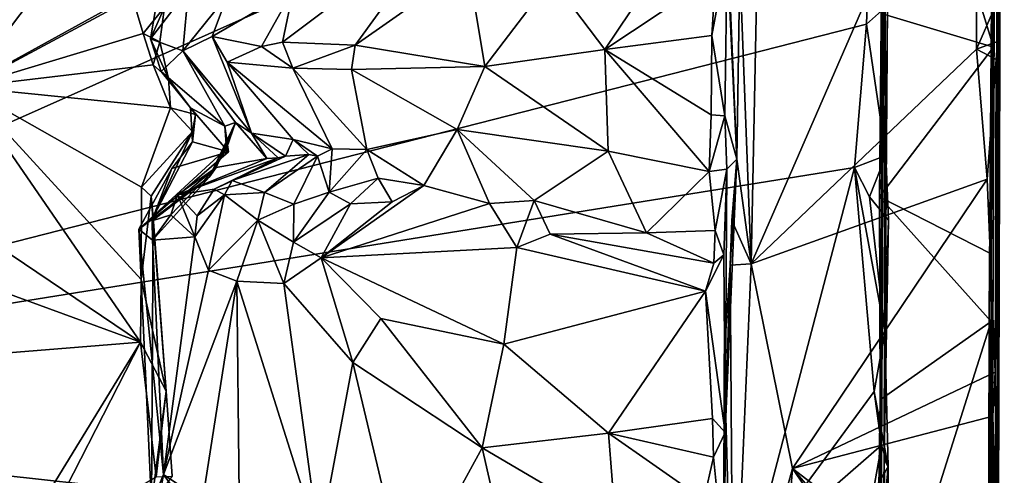
# Model space of a CAD drawing. Units: metres. Extents: x 25.2 to 30.3, y -9.3 to 14.7.
# Drawn here: x 29.6 to 30.3, y 10.4 to 10.7 of the extents above; entities that cross this region are included whole.
import ezdxf

# ---------------------------------------------------------------- set-up
doc = ezdxf.new("R2010")
doc.units = ezdxf.units.M

msp = doc.modelspace()

# ---------------------------------------------------------------- linework, layer by layer
at = {"layer": '1'}
for points in [[(30.33032, 10.69559, 1.56683), (30.32868, 10.06956, 1.02689), (30.33401, 12.11042, 0.71708)], [(30.32868, 10.06956, 1.02689), (30.33151, 11.0337, 0.67787), (30.33401, 12.11042, 0.71708)], [(30.33065, 10.92053, 1.6711), (30.33032, 10.69559, 1.56683), (30.33401, 12.11042, 0.71708)], [(29.07009, 10.41079, -1.58713), (28.74915, 11.45669, -1.59127), (29.82052, 11.34106, -1.57798)], [(30.32228, 10.48265, 0.1898), (30.32359, 10.0804, -0.51198), (30.32876, 11.34591, -0.33111)], [(30.32228, 10.48265, 0.1898), (30.32876, 11.34591, -0.33111), (30.32811, 10.8941, 0.51387)], [(30.32353, 10.7968, -0.67972), (30.32876, 11.34591, -0.33111), (30.32571, 10.68894, -0.67557)], [(30.32359, 10.0804, -0.51198), (30.32395, 10.52869, -0.67561), (30.32876, 11.34591, -0.33111)], [(30.32876, 11.34591, -0.33111), (30.32395, 10.52869, -0.67561), (30.32571, 10.68894, -0.67557)], [(29.07009, 10.41079, -1.58713), (29.82052, 11.34106, -1.57798), (30.11813, 11.1314, -1.5732)], [(29.47437, 10.99255, 0.77441), (29.52872, 10.65774, 0.782), (29.57447, 11.16593, 0.78109)], [(29.52872, 10.65774, 0.782), (29.67272, 10.84855, 0.77978), (29.57447, 11.16593, 0.78109)], [(30.23646, 10.14575, -0.76104), (30.24262, 11.13728, -1.27641), (30.23778, 10.4155, -0.74682)], [(30.24262, 11.13728, -1.27641), (30.23646, 10.14575, -0.76104), (30.2377, 10.11471, -1.3246)], [(30.24262, 11.13728, -1.27641), (30.23725, 10.57278, -0.74777), (30.23778, 10.4155, -0.74682)], [(30.23725, 10.57278, -0.74777), (30.24262, 11.13728, -1.27641), (30.2405, 10.71448, -0.73315)], [(30.2377, 10.11471, -1.3246), (30.24086, 10.36955, -1.43363), (30.24262, 11.13728, -1.27641)], [(30.24086, 10.36955, -1.43363), (30.24341, 10.72114, -1.55843), (30.24262, 11.13728, -1.27641)], [(29.07009, 10.41079, -1.58713), (30.11813, 11.1314, -1.5732), (30.14755, 10.9899, -1.5726)], [(30.32998, 10.93633, 0.64029), (30.33151, 11.0337, 0.67787), (30.32868, 10.06956, 1.02689)], [(29.07009, 10.41079, -1.58713), (30.14755, 10.9899, -1.5726), (30.23464, 10.92974, -1.56998)], [(30.32998, 10.93633, 0.64029), (30.32868, 10.06956, 1.02689), (30.32811, 10.8941, 0.51387)], [(30.22713, 10.70669, -1.57015), (29.07009, 10.41079, -1.58713), (30.23464, 10.92974, -1.56998)], [(30.14347, 10.80207, 1.69888), (30.13797, 10.52098, 1.6975), (30.3132, 10.92394, 1.69296)], [(30.3132, 10.92394, 1.69296), (30.13797, 10.52098, 1.6975), (30.31241, 10.68721, 1.69252)], [(30.22713, 10.70669, -1.57015), (30.23464, 10.92974, -1.56998), (30.24341, 10.72114, -1.55843)], [(30.3132, 10.92394, 1.69296), (30.31241, 10.68721, 1.69252), (30.32837, 10.72402, 1.6813)], [(30.33032, 10.69559, 1.56683), (30.33065, 10.92053, 1.6711), (30.33019, 10.88774, 1.6824)], [(30.32228, 10.48265, 0.1898), (30.32811, 10.8941, 0.51387), (30.32868, 10.06956, 1.02689)], [(30.32837, 10.72402, 1.6813), (30.33032, 10.69559, 1.56683), (30.33019, 10.88774, 1.6824)], [(29.67272, 10.84855, 0.77978), (29.52872, 10.65774, 0.782), (29.6582, 10.72912, 0.77925)], [(29.98333, 10.74184, 1.46006), (30.02456, 10.68713, 1.5019), (30.10297, 10.80412, 1.49953)], [(30.02456, 10.68713, 1.5019), (30.11031, 10.74413, 1.53001), (30.10297, 10.80412, 1.49953)], [(30.12901, 10.75186, 1.69204), (30.13797, 10.52098, 1.6975), (30.14347, 10.80207, 1.69888)], [(30.2405, 10.71448, -0.73315), (30.29295, 10.79623, -0.70055), (30.32571, 10.68894, -0.67557)], [(30.29295, 10.79623, -0.70055), (30.32353, 10.7968, -0.67972), (30.32571, 10.68894, -0.67557)], [(29.77475, 10.69262, 1.24819), (29.83121, 10.69043, 1.33343), (29.90228, 10.78874, 1.33313)], [(29.78341, 10.73388, 1.22946), (29.77475, 10.69262, 1.24819), (29.90228, 10.78874, 1.33313)], [(29.90228, 10.78874, 1.33313), (29.83121, 10.69043, 1.33343), (29.9186, 10.75197, 1.39427)], [(30.12674, 10.60201, 1.69171), (30.11982, 10.767, 1.67264), (30.11921, 10.76195, 1.54459)], [(30.11982, 10.767, 1.67264), (30.12674, 10.60201, 1.69171), (30.12901, 10.75186, 1.69204)], [(30.11031, 10.74413, 1.53001), (30.1074, 10.69792, 1.53491), (30.11921, 10.76195, 1.54459)], [(30.1074, 10.69792, 1.53491), (30.11744, 10.6356, 1.54171), (30.11921, 10.76195, 1.54459)], [(30.11921, 10.76195, 1.54459), (30.11744, 10.6356, 1.54171), (30.12674, 10.60201, 1.69171)], [(29.9186, 10.75197, 1.39427), (29.83121, 10.69043, 1.33343), (29.93165, 10.67387, 1.4366)], [(29.9186, 10.75197, 1.39427), (29.93165, 10.67387, 1.4366), (29.98333, 10.74184, 1.46006)], [(30.12901, 10.75186, 1.69204), (30.12674, 10.60201, 1.69171), (30.13797, 10.52098, 1.6975)], [(29.98333, 10.74184, 1.46006), (29.93165, 10.67387, 1.4366), (30.02456, 10.68713, 1.5019)], [(30.02456, 10.68713, 1.5019), (30.1074, 10.69792, 1.53491), (30.11031, 10.74413, 1.53001)], [(29.67646, 10.71807, 0.90232), (29.67268, 10.69537, 0.92276), (29.70191, 10.73375, 0.99223)], [(29.67268, 10.69537, 0.92276), (29.6976, 10.68606, 1.03421), (29.70191, 10.73375, 0.99223)], [(29.70191, 10.73375, 0.99223), (29.6976, 10.68606, 1.03421), (29.73216, 10.72907, 1.10565)], [(29.73216, 10.72907, 1.10565), (29.7203, 10.69704, 1.11333), (29.78341, 10.73388, 1.22946)], [(29.78341, 10.73388, 1.22946), (29.7203, 10.69704, 1.11333), (29.75849, 10.68933, 1.21533)], [(29.78341, 10.73388, 1.22946), (29.75849, 10.68933, 1.21533), (29.77475, 10.69262, 1.24819)], [(29.6582, 10.72912, 0.77925), (29.52872, 10.65774, 0.782), (29.66698, 10.69955, 0.77775)], [(29.68343, 10.71986, 0.80005), (29.6582, 10.72912, 0.77925), (29.66698, 10.69955, 0.77775)], [(29.6976, 10.68606, 1.03421), (29.7203, 10.69704, 1.11333), (29.73216, 10.72907, 1.10565)], [(29.66698, 10.69955, 0.77775), (29.67989, 10.693, 0.79718), (29.68343, 10.71986, 0.80005)], [(29.67989, 10.693, 0.79718), (29.67268, 10.69537, 0.92276), (29.68343, 10.71986, 0.80005)], [(29.67268, 10.69537, 0.92276), (29.67646, 10.71807, 0.90232), (29.68343, 10.71986, 0.80005)], [(30.24229, 10.60486, -1.56405), (30.22713, 10.70669, -1.57015), (30.24341, 10.72114, -1.55843)], [(30.24341, 10.72114, -1.55843), (30.24086, 10.36955, -1.43363), (30.24229, 10.60486, -1.56405)], [(30.32837, 10.72402, 1.6813), (30.31241, 10.68721, 1.69252), (30.3288, 10.6933, 1.66509)], [(30.32837, 10.72402, 1.6813), (30.3288, 10.6933, 1.66509), (30.33032, 10.69559, 1.56683)], [(30.23725, 10.57278, -0.74777), (30.2405, 10.71448, -0.73315), (30.32571, 10.68894, -0.67557)], [(30.21789, 10.59567, -1.57066), (29.07009, 10.41079, -1.58713), (30.22713, 10.70669, -1.57015)], [(30.21789, 10.59567, -1.57066), (30.22713, 10.70669, -1.57015), (30.24229, 10.60486, -1.56405)], [(29.66698, 10.69955, 0.77775), (29.52872, 10.65774, 0.782), (29.67457, 10.67503, 0.78267)], [(29.66698, 10.69955, 0.77775), (29.67457, 10.67503, 0.78267), (29.67989, 10.693, 0.79718)], [(29.67268, 10.69537, 0.92276), (29.67989, 10.693, 0.79718), (29.68644, 10.6646, 0.81446)], [(29.67268, 10.69537, 0.92276), (29.68644, 10.6646, 0.81446), (29.68082, 10.66996, 0.90651)], [(29.67268, 10.69537, 0.92276), (29.68082, 10.66996, 0.90651), (29.6976, 10.68606, 1.03421)], [(29.7203, 10.69704, 1.11333), (29.6976, 10.68606, 1.03421), (29.7507, 10.62208, 1.04768)], [(29.73207, 10.67725, 1.14225), (29.7203, 10.69704, 1.11333), (29.7507, 10.62208, 1.04768)], [(29.7203, 10.69704, 1.11333), (29.73207, 10.67725, 1.14225), (29.75849, 10.68933, 1.21533)], [(30.1074, 10.69792, 1.53491), (30.02456, 10.68713, 1.5019), (30.10692, 10.63639, 1.52809)], [(30.1074, 10.69792, 1.53491), (30.10692, 10.63639, 1.52809), (30.11744, 10.6356, 1.54171)], [(30.32704, 10.43682, 1.68673), (30.32868, 10.06956, 1.02689), (30.33032, 10.69559, 1.56683)], [(30.33032, 10.69559, 1.56683), (30.32771, 10.67929, 1.68063), (30.32704, 10.43682, 1.68673)], [(30.3288, 10.6933, 1.66509), (30.32771, 10.67929, 1.68063), (30.33032, 10.69559, 1.56683)], [(29.67989, 10.693, 0.79718), (29.67457, 10.67503, 0.78267), (29.68644, 10.6646, 0.81446)], [(29.75849, 10.68933, 1.21533), (29.73207, 10.67725, 1.14225), (29.78287, 10.67256, 1.25411)], [(29.77475, 10.69262, 1.24819), (29.75849, 10.68933, 1.21533), (29.78287, 10.67256, 1.25411)], [(29.77475, 10.69262, 1.24819), (29.78287, 10.67256, 1.25411), (29.83121, 10.69043, 1.33343)], [(29.83121, 10.69043, 1.33343), (29.78287, 10.67256, 1.25411), (29.8282, 10.67159, 1.3239)], [(29.83121, 10.69043, 1.33343), (29.8282, 10.67159, 1.3239), (29.93165, 10.67387, 1.4366)], [(29.93165, 10.67387, 1.4366), (30.02708, 10.60819, 1.46772), (30.02456, 10.68713, 1.5019)], [(30.02456, 10.68713, 1.5019), (30.02708, 10.60819, 1.46772), (30.10545, 10.59248, 1.50771)], [(30.10692, 10.63639, 1.52809), (30.02456, 10.68713, 1.5019), (30.10545, 10.59248, 1.50771)], [(30.31241, 10.68721, 1.69252), (30.13797, 10.52098, 1.6975), (30.32074, 10.58663, 1.69163)], [(30.32395, 10.52869, -0.67561), (30.23725, 10.57278, -0.74777), (30.32571, 10.68894, -0.67557)], [(30.31241, 10.68721, 1.69252), (30.32771, 10.67929, 1.68063), (30.3288, 10.6933, 1.66509)], [(30.31241, 10.68721, 1.69252), (30.32074, 10.58663, 1.69163), (30.32771, 10.67929, 1.68063)], [(29.6976, 10.68606, 1.03421), (29.68082, 10.66996, 0.90651), (29.73019, 10.62756, 0.94722)], [(29.6976, 10.68606, 1.03421), (29.73019, 10.62756, 0.94722), (29.73829, 10.63048, 1.02451)], [(29.7507, 10.62208, 1.04768), (29.6976, 10.68606, 1.03421), (29.73829, 10.63048, 1.02451)], [(30.32771, 10.67929, 1.68063), (30.32074, 10.58663, 1.69163), (30.32704, 10.43682, 1.68673)], [(29.52872, 10.65774, 0.782), (29.68818, 10.64175, 0.77914), (29.67457, 10.67503, 0.78267)], [(29.67457, 10.67503, 0.78267), (29.68818, 10.64175, 0.77914), (29.68644, 10.6646, 0.81446)], [(29.73207, 10.67725, 1.14225), (29.7507, 10.62208, 1.04768), (29.78306, 10.61731, 1.12428)], [(29.78287, 10.67256, 1.25411), (29.73207, 10.67725, 1.14225), (29.81321, 10.60995, 1.1883)], [(29.73207, 10.67725, 1.14225), (29.78306, 10.61731, 1.12428), (29.81321, 10.60995, 1.1883)], [(29.78287, 10.67256, 1.25411), (29.81321, 10.60995, 1.1883), (29.84012, 10.60959, 1.24645)], [(29.78287, 10.67256, 1.25411), (29.84012, 10.60959, 1.24645), (29.8282, 10.67159, 1.3239)], [(29.93165, 10.67387, 1.4366), (29.8282, 10.67159, 1.3239), (29.91003, 10.62504, 1.37103)], [(29.8282, 10.67159, 1.3239), (29.84012, 10.60959, 1.24645), (29.91003, 10.62504, 1.37103)], [(29.93165, 10.67387, 1.4366), (29.91003, 10.62504, 1.37103), (30.02708, 10.60819, 1.46772)], [(29.68082, 10.66996, 0.90651), (29.68644, 10.6646, 0.81446), (29.70343, 10.64178, 0.86838)], [(29.68082, 10.66996, 0.90651), (29.70343, 10.64178, 0.86838), (29.73019, 10.62756, 0.94722)], [(29.68644, 10.6646, 0.81446), (29.68818, 10.64175, 0.77914), (29.70741, 10.63674, 0.79514)], [(29.70343, 10.64178, 0.86838), (29.68644, 10.6646, 0.81446), (29.70741, 10.63674, 0.79514)], [(29.46404, 10.59556, 0.77171), (29.66482, 10.46004, 0.78082), (29.52872, 10.65774, 0.782)], [(29.66482, 10.46004, 0.78082), (29.66528, 10.50881, 0.7777), (29.52872, 10.65774, 0.782)], [(29.52872, 10.65774, 0.782), (29.66528, 10.50881, 0.7777), (29.66546, 10.58022, 0.78055)], [(29.68818, 10.64175, 0.77914), (29.52872, 10.65774, 0.782), (29.66546, 10.58022, 0.78055)], [(29.68818, 10.64175, 0.77914), (29.66546, 10.58022, 0.78055), (29.70507, 10.62344, 0.78817)], [(29.70741, 10.63674, 0.79514), (29.68818, 10.64175, 0.77914), (29.70507, 10.62344, 0.78817)], [(29.70343, 10.64178, 0.86838), (29.70741, 10.63674, 0.79514), (29.70521, 10.61552, 0.85172)], [(29.70343, 10.64178, 0.86838), (29.70521, 10.61552, 0.85172), (29.73302, 10.60762, 0.88943)], [(29.73019, 10.62756, 0.94722), (29.70343, 10.64178, 0.86838), (29.73302, 10.60762, 0.88943)], [(29.70507, 10.62344, 0.78817), (29.70521, 10.61552, 0.85172), (29.70741, 10.63674, 0.79514)], [(30.10692, 10.63639, 1.52809), (30.10545, 10.59248, 1.50771), (30.11744, 10.6356, 1.54171)], [(30.11744, 10.6356, 1.54171), (30.10545, 10.59248, 1.50771), (30.11898, 10.59426, 1.5367)], [(30.11744, 10.6356, 1.54171), (30.11898, 10.59426, 1.5367), (30.12674, 10.60201, 1.69171)], [(29.71833, 10.58822, 0.99153), (29.72339, 10.59558, 1.03401), (29.73829, 10.63048, 1.02451)], [(29.73135, 10.61035, 0.97349), (29.71833, 10.58822, 0.99153), (29.73829, 10.63048, 1.02451)], [(29.73829, 10.63048, 1.02451), (29.72339, 10.59558, 1.03401), (29.76263, 10.60257, 1.0586)], [(29.73019, 10.62756, 0.94722), (29.73135, 10.61035, 0.97349), (29.73829, 10.63048, 1.02451)], [(29.73135, 10.61035, 0.97349), (29.73019, 10.62756, 0.94722), (29.73302, 10.60762, 0.88943)], [(29.7507, 10.62208, 1.04768), (29.73829, 10.63048, 1.02451), (29.76263, 10.60257, 1.0586)], [(29.66546, 10.58022, 0.78055), (29.67318, 10.5734, 0.78645), (29.70507, 10.62344, 0.78817)], [(29.67318, 10.5734, 0.78645), (29.67456, 10.55707, 0.81377), (29.70507, 10.62344, 0.78817)], [(29.70507, 10.62344, 0.78817), (29.67456, 10.55707, 0.81377), (29.70521, 10.61552, 0.85172)], [(29.7507, 10.62208, 1.04768), (29.76263, 10.60257, 1.0586), (29.77156, 10.603, 1.09362)], [(29.7507, 10.62208, 1.04768), (29.77156, 10.603, 1.09362), (29.77716, 10.60442, 1.11366)], [(29.7507, 10.62208, 1.04768), (29.77716, 10.60442, 1.11366), (29.78306, 10.61731, 1.12428)], [(29.84012, 10.60959, 1.24645), (29.88442, 10.58172, 1.27777), (29.91003, 10.62504, 1.37103)], [(29.91003, 10.62504, 1.37103), (29.88442, 10.58172, 1.27777), (29.9351, 10.56776, 1.31107)], [(29.91003, 10.62504, 1.37103), (29.9351, 10.56776, 1.31107), (29.96988, 10.56996, 1.36891)], [(30.02708, 10.60819, 1.46772), (29.91003, 10.62504, 1.37103), (29.96988, 10.56996, 1.36891)], [(29.66356, 10.54785, 0.91438), (29.71833, 10.58822, 0.99153), (29.73135, 10.61035, 0.97349)], [(29.66356, 10.54785, 0.91438), (29.73135, 10.61035, 0.97349), (29.73302, 10.60762, 0.88943)], [(29.67456, 10.55707, 0.81377), (29.68921, 10.59472, 0.88797), (29.70521, 10.61552, 0.85172)], [(29.70521, 10.61552, 0.85172), (29.68921, 10.59472, 0.88797), (29.73302, 10.60762, 0.88943)], [(29.78306, 10.61731, 1.12428), (29.77716, 10.60442, 1.11366), (29.79523, 10.60572, 1.14962)], [(29.78306, 10.61731, 1.12428), (29.79523, 10.60572, 1.14962), (29.80204, 10.60436, 1.17148)], [(29.81321, 10.60995, 1.1883), (29.78306, 10.61731, 1.12428), (29.80204, 10.60436, 1.17148)], [(29.68921, 10.59472, 0.88797), (29.66356, 10.54785, 0.91438), (29.73302, 10.60762, 0.88943)], [(29.69342, 10.57433, 1.11112), (29.72176, 10.57884, 1.12218), (29.77156, 10.603, 1.09362)], [(29.76263, 10.60257, 1.0586), (29.69342, 10.57433, 1.11112), (29.77156, 10.603, 1.09362)], [(29.77156, 10.603, 1.09362), (29.72176, 10.57884, 1.12218), (29.77716, 10.60442, 1.11366)], [(29.72176, 10.57884, 1.12218), (29.7358, 10.58559, 1.15993), (29.77716, 10.60442, 1.11366)], [(29.77716, 10.60442, 1.11366), (29.7358, 10.58559, 1.15993), (29.79523, 10.60572, 1.14962)], [(29.7358, 10.58559, 1.15993), (29.76084, 10.57605, 1.18974), (29.79523, 10.60572, 1.14962)], [(29.79523, 10.60572, 1.14962), (29.76084, 10.57605, 1.18974), (29.80204, 10.60436, 1.17148)], [(29.76084, 10.57605, 1.18974), (29.78367, 10.56708, 1.20116), (29.80204, 10.60436, 1.17148)], [(29.80204, 10.60436, 1.17148), (29.78367, 10.56708, 1.20116), (29.81099, 10.57655, 1.19452)], [(29.81321, 10.60995, 1.1883), (29.80204, 10.60436, 1.17148), (29.81099, 10.57655, 1.19452)], [(29.81321, 10.60995, 1.1883), (29.81099, 10.57655, 1.19452), (29.84012, 10.60959, 1.24645)], [(29.84012, 10.60959, 1.24645), (29.81099, 10.57655, 1.19452), (29.84888, 10.58716, 1.24519)], [(29.88442, 10.58172, 1.27777), (29.84012, 10.60959, 1.24645), (29.84888, 10.58716, 1.24519)], [(30.02708, 10.60819, 1.46772), (29.96988, 10.56996, 1.36891), (30.05684, 10.54487, 1.43482)], [(30.02708, 10.60819, 1.46772), (30.05684, 10.54487, 1.43482), (30.10545, 10.59248, 1.50771)], [(30.2295, 10.57275, -1.56778), (30.21789, 10.59567, -1.57066), (30.24229, 10.60486, -1.56405)], [(30.24436, 10.55484, -1.55193), (30.2295, 10.57275, -1.56778), (30.24229, 10.60486, -1.56405)], [(30.24086, 10.36955, -1.43363), (30.24436, 10.55484, -1.55193), (30.24229, 10.60486, -1.56405)], [(30.13861, 10.29284, -1.57286), (29.07009, 10.41079, -1.58713), (30.21789, 10.59567, -1.57066)], [(29.46404, 10.59556, 0.77171), (29.48195, 10.52716, 0.77504), (29.66482, 10.46004, 0.78082)], [(29.67395, 10.55431, 0.99875), (29.68838, 10.55887, 1.0601), (29.72339, 10.59558, 1.03401)], [(29.71833, 10.58822, 0.99153), (29.67395, 10.55431, 0.99875), (29.72339, 10.59558, 1.03401)], [(29.68838, 10.55887, 1.0601), (29.69342, 10.57433, 1.11112), (29.72339, 10.59558, 1.03401)], [(29.76263, 10.60257, 1.0586), (29.72339, 10.59558, 1.03401), (29.69342, 10.57433, 1.11112)], [(30.11788, 10.39007, 1.55136), (30.12153, 10.51984, 1.68452), (30.12674, 10.60201, 1.69171)], [(30.11788, 10.39007, 1.55136), (30.12674, 10.60201, 1.69171), (30.11898, 10.59426, 1.5367)], [(30.12674, 10.60201, 1.69171), (30.12153, 10.51984, 1.68452), (30.12298, 10.55444, 1.69006)], [(30.12298, 10.55444, 1.69006), (30.13797, 10.52098, 1.6975), (30.12674, 10.60201, 1.69171)], [(30.13861, 10.29284, -1.57286), (30.21789, 10.59567, -1.57066), (30.23328, 10.4218, -1.56567)], [(30.23328, 10.4218, -1.56567), (30.21789, 10.59567, -1.57066), (30.24152, 10.46807, -1.56193)], [(30.21789, 10.59567, -1.57066), (30.2295, 10.57275, -1.56778), (30.24152, 10.46807, -1.56193)], [(29.67456, 10.55707, 0.81377), (29.66356, 10.54785, 0.91438), (29.68921, 10.59472, 0.88797)], [(29.66356, 10.54785, 0.91438), (29.67417, 10.53924, 0.98118), (29.71833, 10.58822, 0.99153)], [(29.67417, 10.53924, 0.98118), (29.67395, 10.55431, 0.99875), (29.71833, 10.58822, 0.99153)], [(30.10545, 10.59248, 1.50771), (30.05684, 10.54487, 1.43482), (30.10993, 10.54671, 1.47164)], [(30.10545, 10.59248, 1.50771), (30.10993, 10.54671, 1.47164), (30.11898, 10.59426, 1.5367)], [(30.10993, 10.54671, 1.47164), (30.11661, 10.52777, 1.47388), (30.11898, 10.59426, 1.5367)], [(30.11661, 10.52777, 1.47388), (30.11788, 10.39007, 1.55136), (30.11898, 10.59426, 1.5367)], [(29.66546, 10.58022, 0.78055), (29.66528, 10.50881, 0.7777), (29.67318, 10.5734, 0.78645)], [(29.72176, 10.57884, 1.12218), (29.72983, 10.57438, 1.16144), (29.7358, 10.58559, 1.15993)], [(29.7358, 10.58559, 1.15993), (29.72983, 10.57438, 1.16144), (29.76084, 10.57605, 1.18974)], [(29.88442, 10.58172, 1.27777), (29.8597, 10.56887, 1.25933), (29.80465, 10.52558, 1.27681)], [(29.88442, 10.58172, 1.27777), (29.80465, 10.52558, 1.27681), (29.9351, 10.56776, 1.31107)], [(29.81099, 10.57655, 1.19452), (29.8276, 10.56748, 1.24356), (29.84888, 10.58716, 1.24519)], [(29.8276, 10.56748, 1.24356), (29.8597, 10.56887, 1.25933), (29.84888, 10.58716, 1.24519)], [(29.84888, 10.58716, 1.24519), (29.8597, 10.56887, 1.25933), (29.88442, 10.58172, 1.27777)], [(30.13797, 10.52098, 1.6975), (30.16991, 10.36226, 1.70052), (30.32074, 10.58663, 1.69163)], [(30.16991, 10.36226, 1.70052), (30.32704, 10.43682, 1.68673), (30.32074, 10.58663, 1.69163)], [(29.67318, 10.5734, 0.78645), (29.66528, 10.50881, 0.7777), (29.68473, 10.42223, 0.79)], [(29.67456, 10.55707, 0.81377), (29.67318, 10.5734, 0.78645), (29.68473, 10.42223, 0.79)], [(29.69342, 10.57433, 1.11112), (29.68838, 10.55887, 1.0601), (29.70684, 10.54183, 1.0942)], [(29.72176, 10.57884, 1.12218), (29.69342, 10.57433, 1.11112), (29.7088, 10.55804, 1.11361)], [(29.69342, 10.57433, 1.11112), (29.70684, 10.54183, 1.0942), (29.7088, 10.55804, 1.11361)], [(29.7088, 10.55804, 1.11361), (29.70684, 10.54183, 1.0942), (29.72983, 10.57438, 1.16144)], [(29.70684, 10.54183, 1.0942), (29.71751, 10.51584, 1.13051), (29.72983, 10.57438, 1.16144)], [(29.72176, 10.57884, 1.12218), (29.7088, 10.55804, 1.11361), (29.72983, 10.57438, 1.16144)], [(29.72983, 10.57438, 1.16144), (29.71751, 10.51584, 1.13051), (29.75559, 10.55478, 1.19349)], [(29.72983, 10.57438, 1.16144), (29.75559, 10.55478, 1.19349), (29.76084, 10.57605, 1.18974)], [(29.76084, 10.57605, 1.18974), (29.75559, 10.55478, 1.19349), (29.78367, 10.56708, 1.20116)], [(29.81099, 10.57655, 1.19452), (29.78367, 10.56708, 1.20116), (29.78338, 10.53771, 1.23914)], [(29.81099, 10.57655, 1.19452), (29.78338, 10.53771, 1.23914), (29.8276, 10.56748, 1.24356)], [(30.24152, 10.46807, -1.56193), (30.2295, 10.57275, -1.56778), (30.24436, 10.55484, -1.55193)], [(30.23778, 10.4155, -0.74682), (30.23725, 10.57278, -0.74777), (30.32391, 10.47619, -0.68323)], [(30.32391, 10.47619, -0.68323), (30.23725, 10.57278, -0.74777), (30.32395, 10.52869, -0.67561)], [(29.75559, 10.55478, 1.19349), (29.78338, 10.53771, 1.23914), (29.78367, 10.56708, 1.20116)], [(29.78338, 10.53771, 1.23914), (29.80465, 10.52558, 1.27681), (29.8276, 10.56748, 1.24356)], [(29.8597, 10.56887, 1.25933), (29.8276, 10.56748, 1.24356), (29.80465, 10.52558, 1.27681)], [(29.9351, 10.56776, 1.31107), (29.80465, 10.52558, 1.27681), (29.95632, 10.53355, 1.36728)], [(29.96988, 10.56996, 1.36891), (29.9351, 10.56776, 1.31107), (29.95632, 10.53355, 1.36728)], [(29.96988, 10.56996, 1.36891), (29.95632, 10.53355, 1.36728), (29.98223, 10.54378, 1.38003)], [(29.96988, 10.56996, 1.36891), (29.98223, 10.54378, 1.38003), (30.05684, 10.54487, 1.43482)], [(29.67322, 10.33498, 0.90619), (29.66356, 10.54785, 0.91438), (29.67456, 10.55707, 0.81377)], [(29.67322, 10.33498, 0.90619), (29.67456, 10.55707, 0.81377), (29.68473, 10.42223, 0.79)], [(29.68838, 10.55887, 1.0601), (29.67395, 10.55431, 0.99875), (29.67417, 10.53924, 0.98118)], [(29.68838, 10.55887, 1.0601), (29.67417, 10.53924, 0.98118), (29.70684, 10.54183, 1.0942)], [(29.71751, 10.51584, 1.13051), (29.73955, 10.5075, 1.18681), (29.75559, 10.55478, 1.19349)], [(29.75559, 10.55478, 1.19349), (29.73955, 10.5075, 1.18681), (29.77597, 10.50573, 1.25552)], [(29.75559, 10.55478, 1.19349), (29.77597, 10.50573, 1.25552), (29.78338, 10.53771, 1.23914)], [(30.12298, 10.55444, 1.69006), (30.12153, 10.51984, 1.68452), (30.13797, 10.52098, 1.6975)], [(30.24436, 10.55484, -1.55193), (30.24086, 10.36955, -1.43363), (30.24152, 10.46807, -1.56193)], [(29.66356, 10.54785, 0.91438), (29.6827, 10.35749, 1.03515), (29.67417, 10.53924, 0.98118)], [(29.66356, 10.54785, 0.91438), (29.67322, 10.33498, 0.90619), (29.6827, 10.35749, 1.03515)], [(29.67417, 10.53924, 0.98118), (29.6827, 10.35749, 1.03515), (29.70684, 10.54183, 1.0942)], [(29.6827, 10.35749, 1.03515), (29.71751, 10.51584, 1.13051), (29.70684, 10.54183, 1.0942)], [(29.98223, 10.54378, 1.38003), (29.95632, 10.53355, 1.36728), (30.10258, 10.49963, 1.45718)], [(30.05684, 10.54487, 1.43482), (29.98223, 10.54378, 1.38003), (30.10893, 10.52141, 1.45115)], [(29.98223, 10.54378, 1.38003), (30.10258, 10.49963, 1.45718), (30.10893, 10.52141, 1.45115)], [(30.05684, 10.54487, 1.43482), (30.10893, 10.52141, 1.45115), (30.10993, 10.54671, 1.47164)], [(30.10993, 10.54671, 1.47164), (30.10893, 10.52141, 1.45115), (30.11661, 10.52777, 1.47388)], [(29.78338, 10.53771, 1.23914), (29.77597, 10.50573, 1.25552), (29.80465, 10.52558, 1.27681)], [(29.48195, 10.52716, 0.77504), (29.4723, 10.44472, 0.77345), (29.66482, 10.46004, 0.78082)], [(29.80465, 10.52558, 1.27681), (29.94618, 10.4585, 1.43553), (29.95632, 10.53355, 1.36728)], [(29.95632, 10.53355, 1.36728), (29.94618, 10.4585, 1.43553), (30.10258, 10.49963, 1.45718)], [(30.10893, 10.52141, 1.45115), (30.10258, 10.49963, 1.45718), (30.11661, 10.52777, 1.47388)], [(30.11661, 10.52777, 1.47388), (30.10258, 10.49963, 1.45718), (30.11788, 10.39007, 1.55136)], [(30.32395, 10.52869, -0.67561), (30.32359, 10.0804, -0.51198), (30.32391, 10.47619, -0.68323)], [(29.80465, 10.52558, 1.27681), (29.77597, 10.50573, 1.25552), (29.82925, 10.44426, 1.3387)], [(29.80465, 10.52558, 1.27681), (29.82925, 10.44426, 1.3387), (29.85095, 10.47848, 1.35498)], [(29.80465, 10.52558, 1.27681), (29.85095, 10.47848, 1.35498), (29.94618, 10.4585, 1.43553)], [(30.11696, 10.44936, 1.67004), (30.12398, 10.19523, 1.69297), (30.12153, 10.51984, 1.68452)], [(30.11696, 10.44936, 1.67004), (30.12153, 10.51984, 1.68452), (30.11788, 10.39007, 1.55136)], [(30.12153, 10.51984, 1.68452), (30.12398, 10.19523, 1.69297), (30.13797, 10.52098, 1.6975)], [(30.13797, 10.52098, 1.6975), (30.12398, 10.19523, 1.69297), (30.16991, 10.36226, 1.70052)], [(29.71751, 10.51584, 1.13051), (29.6827, 10.35749, 1.03515), (29.73955, 10.5075, 1.18681)], [(29.66528, 10.50881, 0.7777), (29.66482, 10.46004, 0.78082), (29.68473, 10.42223, 0.79)], [(29.6827, 10.35749, 1.03515), (29.71292, 10.33722, 1.11853), (29.73955, 10.5075, 1.18681)], [(29.71292, 10.33722, 1.11853), (29.74118, 10.34213, 1.18799), (29.73955, 10.5075, 1.18681)], [(29.73955, 10.5075, 1.18681), (29.74118, 10.34213, 1.18799), (29.80326, 10.30512, 1.30441)], [(29.73955, 10.5075, 1.18681), (29.80326, 10.30512, 1.30441), (29.77597, 10.50573, 1.25552)], [(29.77597, 10.50573, 1.25552), (29.80326, 10.30512, 1.30441), (29.82925, 10.44426, 1.3387)], [(29.94618, 10.4585, 1.43553), (30.0273, 10.38968, 1.49902), (30.10258, 10.49963, 1.45718)], [(30.10258, 10.49963, 1.45718), (30.0273, 10.38968, 1.49902), (30.10796, 10.40103, 1.51585)], [(30.10258, 10.49963, 1.45718), (30.10796, 10.40103, 1.51585), (30.11788, 10.39007, 1.55136)], [(30.32228, 10.48265, 0.1898), (30.31971, 9.24945, 0.14891), (30.32359, 10.0804, -0.51198)], [(30.31971, 9.24945, 0.14891), (30.32228, 10.48265, 0.1898), (30.32868, 10.06956, 1.02689)], [(29.82925, 10.44426, 1.3387), (29.92948, 10.37831, 1.4459), (29.85095, 10.47848, 1.35498)], [(29.85095, 10.47848, 1.35498), (29.92948, 10.37831, 1.4459), (29.94618, 10.4585, 1.43553)], [(30.32391, 10.47619, -0.68323), (30.23439, 10.19328, -0.74714), (30.23778, 10.4155, -0.74682)], [(30.23439, 10.19328, -0.74714), (30.32391, 10.47619, -0.68323), (30.32419, 10.25701, -0.67524)], [(30.32359, 10.0804, -0.51198), (30.32419, 10.25701, -0.67524), (30.32391, 10.47619, -0.68323)], [(30.23328, 10.4218, -1.56567), (30.24152, 10.46807, -1.56193), (30.24407, 10.36363, -1.54516)], [(30.24086, 10.36955, -1.43363), (30.24407, 10.36363, -1.54516), (30.24152, 10.46807, -1.56193)], [(29.4723, 10.44472, 0.77345), (29.47564, 10.15122, 0.77232), (29.66482, 10.46004, 0.78082)], [(29.66482, 10.46004, 0.78082), (29.47564, 10.15122, 0.77232), (29.58391, 10.30206, 0.78468)], [(29.66482, 10.46004, 0.78082), (29.58391, 10.30206, 0.78468), (29.67686, 10.35565, 0.77675)], [(29.68473, 10.42223, 0.79), (29.66482, 10.46004, 0.78082), (29.67686, 10.35565, 0.77675)], [(29.94618, 10.4585, 1.43553), (29.92948, 10.37831, 1.4459), (30.0273, 10.38968, 1.49902)], [(29.80326, 10.30512, 1.30441), (29.8706, 10.2704, 1.38953), (29.82925, 10.44426, 1.3387)], [(29.82925, 10.44426, 1.3387), (29.8706, 10.2704, 1.38953), (29.92948, 10.37831, 1.4459)], [(30.11589, 9.91109, 1.67748), (30.11696, 10.44936, 1.67004), (30.11788, 10.39007, 1.55136)], [(30.11696, 10.44936, 1.67004), (30.11589, 9.91109, 1.67748), (30.12398, 10.19523, 1.69297)], [(30.16991, 10.36226, 1.70052), (30.32516, 10.40277, 1.69113), (30.32704, 10.43682, 1.68673)], [(30.32704, 10.43682, 1.68673), (30.32516, 10.40277, 1.69113), (30.32892, 10.26565, 1.67413)], [(30.32868, 10.06956, 1.02689), (30.32704, 10.43682, 1.68673), (30.32892, 10.26565, 1.67413)], [(29.67322, 10.33498, 0.90619), (29.68473, 10.42223, 0.79), (29.6893, 10.35637, 0.79736)], [(29.68473, 10.42223, 0.79), (29.67686, 10.35565, 0.77675), (29.6893, 10.35637, 0.79736)], [(30.13861, 10.29284, -1.57286), (30.23328, 10.4218, -1.56567), (30.23892, 10.38019, -1.56513)], [(30.23892, 10.38019, -1.56513), (30.23328, 10.4218, -1.56567), (30.24407, 10.36363, -1.54516)], [(30.23439, 10.19328, -0.74714), (30.23646, 10.14575, -0.76104), (30.23778, 10.4155, -0.74682)], [(28.44063, 8.87806, -1.58542), (29.07009, 10.41079, -1.58713), (30.13861, 10.29284, -1.57286)], [(30.0273, 10.38968, 1.49902), (30.1086, 10.37098, 1.52796), (30.10796, 10.40103, 1.51585)], [(30.10796, 10.40103, 1.51585), (30.1086, 10.37098, 1.52796), (30.11788, 10.39007, 1.55136)], [(30.16991, 10.36226, 1.70052), (30.32556, 10.2425, 1.68622), (30.32516, 10.40277, 1.69113)], [(30.32516, 10.40277, 1.69113), (30.32556, 10.2425, 1.68622), (30.32892, 10.26565, 1.67413)], [(29.92948, 10.37831, 1.4459), (30.0331, 10.31715, 1.51475), (30.0273, 10.38968, 1.49902)], [(30.0273, 10.38968, 1.49902), (30.0331, 10.31715, 1.51475), (30.10133, 10.33794, 1.5326)], [(30.0273, 10.38968, 1.49902), (30.10133, 10.33794, 1.5326), (30.1086, 10.37098, 1.52796)], [(30.1086, 10.37098, 1.52796), (30.11653, 10.29347, 1.55232), (30.11788, 10.39007, 1.55136)], [(30.11589, 9.91109, 1.67748), (30.11788, 10.39007, 1.55136), (30.11653, 10.29347, 1.55232)], [(29.92948, 10.37831, 1.4459), (29.8706, 10.2704, 1.38953), (29.94672, 10.30229, 1.46215)], [(29.92948, 10.37831, 1.4459), (29.94672, 10.30229, 1.46215), (30.0331, 10.31715, 1.51475)], [(30.23237, 10.34402, -1.56603), (30.13861, 10.29284, -1.57286), (30.23892, 10.38019, -1.56513)], [(30.23237, 10.34402, -1.56603), (30.23892, 10.38019, -1.56513), (30.24407, 10.36363, -1.54516)], [(30.10133, 10.33794, 1.5326), (30.11653, 10.29347, 1.55232), (30.1086, 10.37098, 1.52796)], [(30.24086, 10.36955, -1.43363), (30.2377, 10.11471, -1.3246), (30.24301, 10.23309, -1.53201)], [(30.24086, 10.36955, -1.43363), (30.24301, 10.23309, -1.53201), (30.24407, 10.36363, -1.54516)], [(30.12398, 10.19523, 1.69297), (30.12693, 9.81561, 1.69511), (30.16991, 10.36226, 1.70052)], [(30.12693, 9.81561, 1.69511), (30.3238, 10.13755, 1.68867), (30.16991, 10.36226, 1.70052)], [(30.16991, 10.36226, 1.70052), (30.3238, 10.13755, 1.68867), (30.32775, 10.17972, 1.68725)], [(30.16991, 10.36226, 1.70052), (30.32775, 10.17972, 1.68725), (30.32556, 10.2425, 1.68622)], [(30.23899, 10.30943, -1.56528), (30.23237, 10.34402, -1.56603), (30.24407, 10.36363, -1.54516)], [(30.24301, 10.23309, -1.53201), (30.23899, 10.30943, -1.56528), (30.24407, 10.36363, -1.54516)], [(29.6827, 10.35749, 1.03515), (29.67322, 10.33498, 0.90619), (29.67662, 10.32517, 0.90711)], [(29.69405, 10.34167, 1.06364), (29.6827, 10.35749, 1.03515), (29.67662, 10.32517, 0.90711)], [(29.6827, 10.35749, 1.03515), (29.69405, 10.34167, 1.06364), (29.71292, 10.33722, 1.11853)]]:
    msp.add_3dface(points, dxfattribs=at)

doc.saveas('drawing.dxf')
